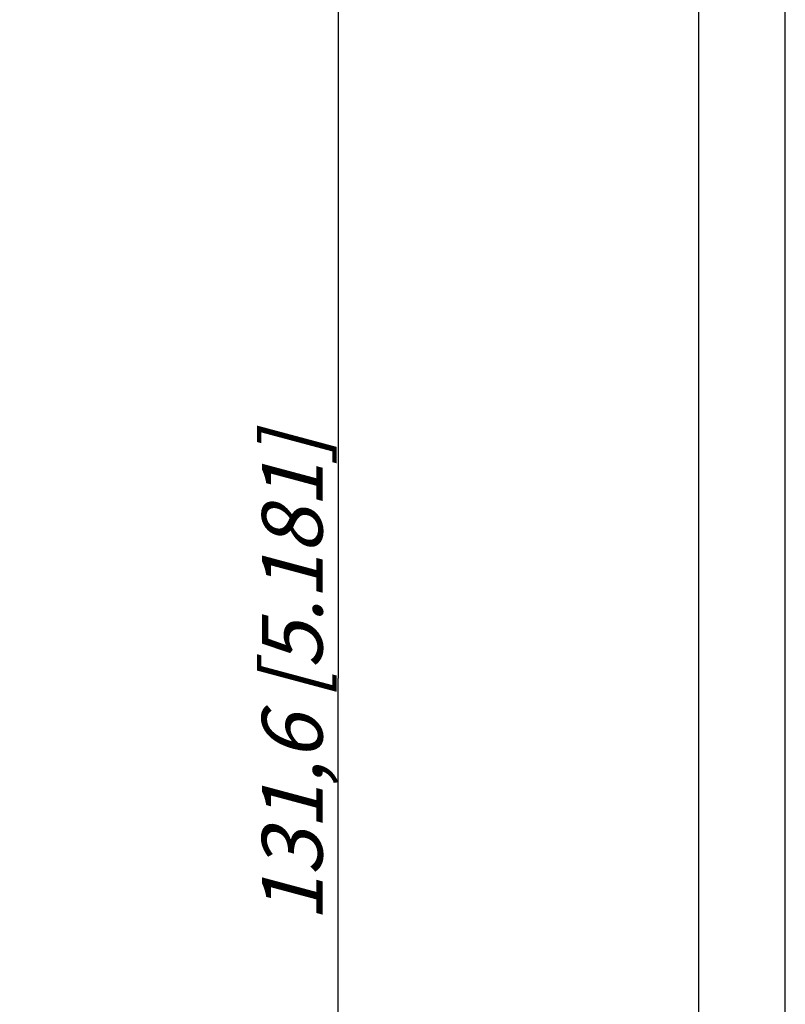
# Model space of a CAD drawing. Units: millimetres. Extents: x 0 to 210, y 0 to 297.
# Drawn here: x 166 to 210, y 157 to 214 of the extents above; entities that cross this region are included whole.
import ezdxf

# ---------------------------------------------------------------- set-up
doc = ezdxf.new("R2010")
doc.units = ezdxf.units.MM
doc.header["$LTSCALE"] = 19.36
doc.layers.get('0').update_dxf_attribs({"linetype": 'CONTINUOUS'})
doc.layers.add('ZEICHNUNGSBEMASSUNGEN', color=7, linetype='CONTINUOUS')
doc.styles.get("Standard").update_dxf_attribs({"font": 'txt', "width": 0.7})
doc.dimstyles.new('DIMSTYLE_1', dxfattribs={"dimtxt": 3.5, "dimasz": 3.5, "dimexe": 1.5, "dimexo": 0, "dimgap": 0.875, "dimtad": 1, "dimdec": 3, "dimdsep": 46, "dimtxsty": 'STANDARD', "dimblk": '_FILLED', "dimblk1": '_FILLED', "dimblk2": '_FILLED', "dimcen": 0.09, "dimclrt": 5, "dimadec": 0, "dimazin": 0, "dimtp": 0.5, "dimtm": 0.5, "dimtfac": 1, "dimtdec": 3, "dimtofl": 0, "dimtmove": 0, "dimatfit": 3, "dimldrblk": '_FILLED', "dimfxl": 1, "dimtolj": 1, "dimarcsym": 0})

# ---------------------------------------------------------------- blocks, each defined once
blk = doc.blocks.new('_FILLED')
at = {"color": 0, "linetype": 'BYBLOCK'}
blk.add_solid([(0, 0), (-1, 0.125), (-1, -0.125)], dxfattribs=at)
blk = doc.blocks.new('*D0')
at = {"layer": 'ZEICHNUNGSBEMASSUNGEN', "color": 2, "linetype": 'CONTINUOUS'}
for p, q in [((154.569, 241.881), (185.697, 241.881)), ((184.197, 241.881), (184.197, 176.081)), ((184.197, 110.281), (184.197, 176.081)), ((154.684, 110.281), (185.697, 110.281))]:
    blk.add_line(p, q, dxfattribs=at)
at = {"layer": 'ZEICHNUNGSBEMASSUNGEN', "color": 2, "linetype": 'CONTINUOUS', "xscale": 3.5, "yscale": 3.5, "zscale": 3.5}
for p, rotation in [((184.197, 241.881), 90), ((184.197, 110.281), 270)]:
    blk.add_blockref('_FILLED', p, dxfattribs=dict(at, rotation=rotation))
at = {"layer": 'ZEICHNUNGSBEMASSUNGEN', "color": 5, "linetype": 'CONTINUOUS', "insert": (179.791, 176.081), "char_height": 3.5, "width": 43.5, "attachment_point": 2, "rotation": 90, "line_spacing_factor": 0.9}
blk.add_mtext('\\Q15.0;131,6{\\Ftxt.shx;\\W1.000000;\\H3.500000; }[5.181]', dxfattribs=at)

msp = doc.modelspace()

# ---------------------------------------------------------------- linework, layer by layer
at = {"color": 7, "linetype": 'CONTINUOUS'}
for p, q in [((210, 0), (210, 297)), ((205, 5), (205, 292))]:
    msp.add_line(p, q, dxfattribs=at)

# ---------------------------------------------------------------- dimensions: what is measured, and where the dimension line sits
at = {"layer": 'ZEICHNUNGSBEMASSUNGEN', "color": 2, "linetype": 'CONTINUOUS'}
dim = msp.add_linear_dim(base=(184.1972, 241.8807), p1=(154.6836, 110.2807), p2=(154.5689, 241.8807), angle=90, dimstyle='DIMSTYLE_1', dxfattribs=at)
dim.commit()
dim.dimension.update_dxf_attribs({"geometry": '*D0', "text_midpoint": (184.1972, 176.0807), "dimtype": 160})

doc.saveas('drawing.dxf')
